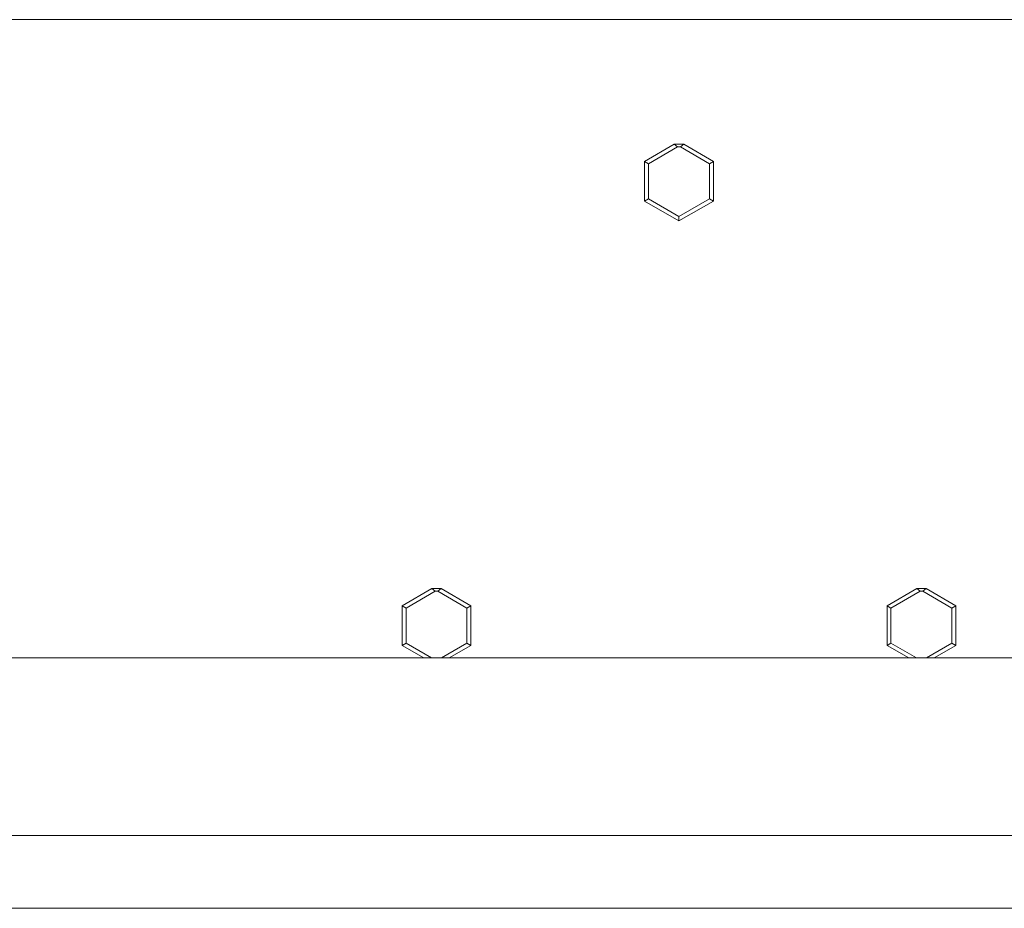
# Model space of a CAD drawing. Units: millimetres. Extents: x -1330 to 1947, y 4732 to 9619.
# Drawn here: x 218 to 340, y 9158 to 9268 of the extents above; entities that cross this region are included whole.
import ezdxf

# ---------------------------------------------------------------- set-up
doc = ezdxf.new("R2010")
doc.units = ezdxf.units.MM
doc.layers.add('Make2D$Visible$Curves$3DCPCOLOR254', color=7, linetype='Continuous', lineweight=0, true_color=0xd6d6d6)
doc.layers.add('Make2D$Visible$Curves$cabinet', color=7, linetype='Continuous', lineweight=0, true_color=0xf3f3f3)

msp = doc.modelspace()

# ---------------------------------------------------------------- linework, layer by layer
at = {"layer": 'Make2D$Visible$Curves$3DCPCOLOR254'}
for points in [[(206.73, 9268.44), (390.5, 9268.44)], [(295.75, 9250.89), (299.42, 9253.01)], [(299.83, 9252.7), (296.23, 9250.61)], [(299.42, 9253.01), (299.83, 9252.7)], [(299.42, 9253.01), (300.58, 9253.01)], [(300.17, 9252.7), (299.83, 9252.7)], [(300.17, 9252.7), (300.58, 9253.01)], [(303.77, 9250.61), (300.17, 9252.7)], [(300.58, 9253.01), (304.25, 9250.89)], [(296.23, 9250.61), (295.75, 9250.89)], [(295.75, 9245.98), (295.75, 9250.89)], [(296.23, 9250.61), (296.23, 9246.26)], [(303.77, 9250.61), (304.25, 9250.89)], [(303.77, 9246.26), (303.77, 9250.61)], [(304.25, 9250.89), (304.25, 9245.98)], [(296.23, 9246.26), (295.75, 9245.98)], [(300, 9243.53), (295.75, 9245.98)], [(296.23, 9246.26), (300, 9244.08)], [(300, 9244.08), (303.77, 9246.26)], [(304.25, 9245.98), (300, 9243.53)], [(303.77, 9246.26), (304.25, 9245.98)], [(300, 9244.08), (300, 9243.53)], [(265.75, 9195.89), (269.42, 9198.01)], [(269.83, 9197.7), (266.23, 9195.61)], [(269.42, 9198.01), (269.83, 9197.7)], [(269.42, 9198.01), (270.58, 9198.01)], [(270.17, 9197.7), (269.83, 9197.7)], [(270.17, 9197.7), (270.58, 9198.01)], [(273.77, 9195.61), (270.17, 9197.7)], [(270.58, 9198.01), (274.25, 9195.89)], [(325.75, 9195.89), (329.42, 9198.01)], [(329.83, 9197.7), (326.23, 9195.61)], [(329.42, 9198.01), (329.83, 9197.7)], [(329.42, 9198.01), (330.58, 9198.01)], [(330.17, 9197.7), (329.83, 9197.7)], [(330.17, 9197.7), (330.58, 9198.01)], [(333.77, 9195.61), (330.17, 9197.7)], [(330.58, 9198.01), (334.25, 9195.89)], [(266.23, 9195.61), (265.75, 9195.89)], [(265.75, 9190.98), (265.75, 9195.89)], [(266.23, 9195.61), (266.23, 9191.26)], [(273.77, 9195.61), (274.25, 9195.89)], [(273.77, 9191.26), (273.77, 9195.61)], [(274.25, 9195.89), (274.25, 9190.98)], [(326.23, 9195.61), (325.75, 9195.89)], [(325.75, 9190.98), (325.75, 9195.89)], [(326.23, 9195.61), (326.23, 9191.26)], [(333.77, 9195.61), (334.25, 9195.89)], [(333.77, 9191.26), (333.77, 9195.61)], [(334.25, 9195.89), (334.25, 9190.98)], [(266.23, 9191.26), (265.75, 9190.98)], [(268.43, 9189.44), (265.75, 9190.98)], [(266.23, 9191.26), (269.38, 9189.44)], [(270.62, 9189.44), (273.77, 9191.26)], [(274.25, 9190.98), (271.57, 9189.44)], [(273.77, 9191.26), (274.25, 9190.98)], [(326.23, 9191.26), (325.75, 9190.98)], [(328.43, 9189.44), (325.75, 9190.98)], [(326.23, 9191.26), (329.38, 9189.44)], [(330.62, 9189.44), (333.77, 9191.26)], [(334.25, 9190.98), (331.57, 9189.44)], [(333.77, 9191.26), (334.25, 9190.98)], [(199, 9189.44), (399, 9189.44)], [(399, 9167.44), (199, 9167.44)]]:
    msp.add_lwpolyline(points, dxfattribs=at)
at = {"layer": 'Make2D$Visible$Curves$cabinet', "color": 9, "true_color": 0xbebebe}
msp.add_lwpolyline([(560, 9158.44), (40, 9158.44)], dxfattribs=at)

doc.saveas('drawing.dxf')
